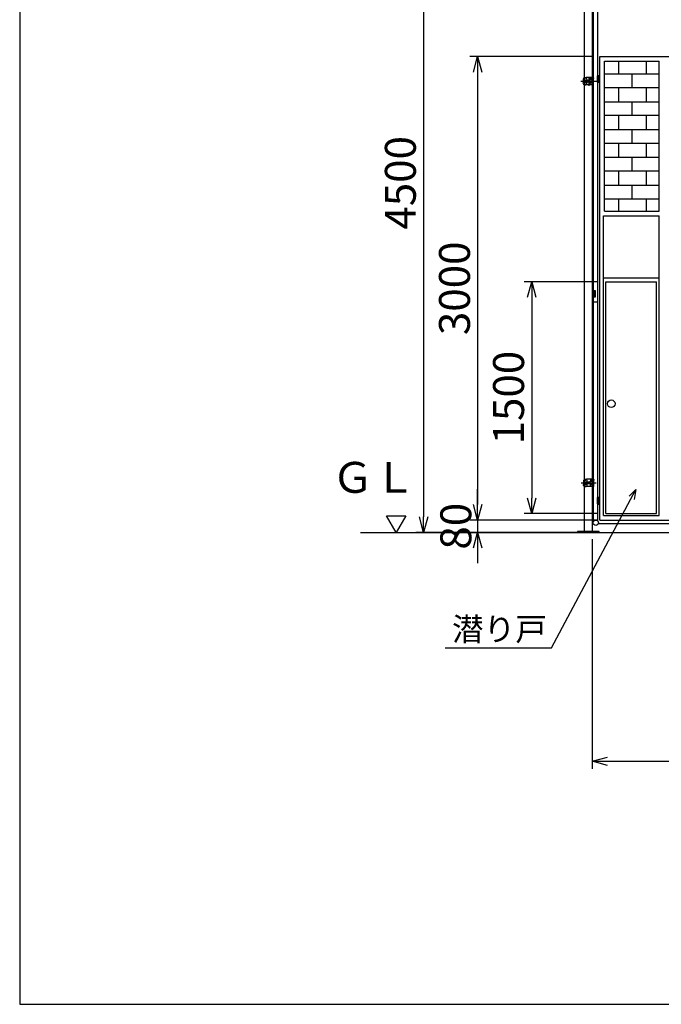
# Model space of a CAD drawing. Extents: x 350 to 14702, y 60 to 10106.
# Drawn here: x 350 to 4500, y 60 to 6434 of the extents above; entities that cross this region are included whole.
import ezdxf

# ---------------------------------------------------------------- set-up
doc = ezdxf.new("R2010")
doc.units = 0
doc.header["$MEASUREMENT"] = 0
doc.header["$PDMODE"] = 3
doc.header["$PDSIZE"] = -1
doc.linetypes.add('BORDER', pattern=[22, 20, -1, 0, -1])
doc.layers.get('0').update_dxf_attribs({"linetype": 'CONTINUOUS'})
doc.layers.get('Defpoints').update_dxf_attribs({"linetype": 'CONTINUOUS'})
for name, color, linetype in [('LAYER0', 7, 'CONTINUOUS'), ('寸法線', 7, 'CONTINUOUS'), ('ﾚｲﾔｰ1', 7, 'CONTINUOUS')]:
    doc.layers.add(name, color=color, linetype=linetype)
doc.styles.get("Standard").update_dxf_attribs({"font": 'msgothic.ttc'})
doc.dimstyles.new('sunpou', dxfattribs={"dimtxt": 200, "dimasz": 100, "dimexe": 50, "dimexo": 50, "dimgap": 50, "dimtad": 1, "dimdec": 0, "dimdsep": 46, "dimtxsty": 'STANDARD', "dimblk": 'OPEN30', "dimcen": 0.09, "dimdle": 300, "dimclrd": 256, "dimadec": 0, "dimazin": 0, "dimtfac": 1, "dimtdec": 0, "dimtofl": 0, "dimtmove": 0, "dimatfit": 3, "dimldrblk": 'OPEN30', "dimfxl": 1, "dimtolj": 1, "dimtzin": 0, "dimarcsym": 0})

# ---------------------------------------------------------------- blocks, each defined once
blk = doc.blocks.new('CLUMP23')
at = {"layer": 'ﾚｲﾔｰ1'}
for p, q in [((3999.8, 6058.6), (4009.2, 6058.6)), ((3999.8, 6058.6), (3999.8, 6054.7)), ((3999.8, 6058.6), (3999.8, 6054.9)), ((4015.9, 6054.8), (4012.2, 6057.6)), ((4057.8, 6058.6), (4015.4, 6058.6)), ((4039.8, 6052.9), (4051.6, 6058.6)), ((3995.8, 6031.1), (3995.8, 6038.5)), ((4002.8, 6041.6), (3996.7, 6041.6)), ((4002.8, 6034.8), (3996.7, 6034.8)), ((3996.7, 6028.1), (4002.8, 6028.1)), ((3999.8, 6011.1), (3999.8, 6014.9)), ((3999.8, 6011.1), (3999.8, 6014.8)), ((3999.8, 6011.1), (4009.2, 6011.1)), ((3999.9, 6053.2), (4010.3, 6053.2)), ((3999.9, 6016.5), (4010.3, 6016.5)), ((4002.8, 6045.3), (4002.8, 6024.3)), ((4004.8, 6045.3), (4002.8, 6045.3)), ((4002.8, 6025.6), (4002.8, 6044)), ((4002.8, 6024.3), (4004.8, 6024.3)), ((4004.8, 6024.3), (4004.8, 6045.3)), ((4004.8, 6043.1), (4015.3, 6043.1)), ((4004.8, 6026.6), (4015.3, 6026.6)), ((4015.9, 6014.9), (4012.2, 6012.1)), ((4057.8, 6011.1), (4015.4, 6011.1)), ((4035.8, 6040.1), (4015.7, 6040.1)), ((4035.8, 6039.1), (4015.7, 6039.1)), ((4035.8, 6030.5), (4015.7, 6030.5)), ((4035.8, 6029.5), (4015.7, 6029.5)), ((4051.8, 6043.3), (4035.8, 6043.3)), ((4035.8, 6043.3), (4035.8, 6026.3)), ((4051.8, 6026.3), (4035.8, 6026.3)), ((4035.8, 6026.3), (4051.8, 6026.3)), ((4039.8, 6052.9), (4039.8, 6044.3)), ((4054, 6047.5), (4039.8, 6047.5)), ((4053.8, 6044.3), (4039.8, 6044.3)), ((4053.8, 6025.3), (4039.8, 6025.3)), ((4039.8, 6016.7), (4039.8, 6025.3)), ((4054, 6022.1), (4039.8, 6022.1)), ((4039.8, 6016.7), (4051.6, 6011.1)), ((4051.8, 6044.3), (4051.8, 6025.3)), ((4055.8, 6042.3), (4055.8, 6027.3)), ((4059, 6025.9), (4059, 6043.7)), ((4062, 6043.7), (4059, 6043.7)), ((4059, 6042.5), (4059, 6027.1)), ((4062, 6025.9), (4059, 6025.9)), ((4062, 6025.9), (4062, 6043.7)), ((4062.8, 6016.1), (4062.8, 6053.6))]:
    blk.add_line(p, q, dxfattribs=at)
at = {"layer": 'ﾚｲﾔｰ1', "color": 3, "linetype": 'BORDER'}
for p, q in [((3980.7, 6034.8), (4078.5, 6034.8)), ((3986.3, 6034.8), (4072, 6034.8))]:
    blk.add_line(p, q, dxfattribs=at)
at = {"layer": 'ﾚｲﾔｰ1', "extrusion": (0, 0, -1)}
for centre, radius, start, end in [((-4009.2, 6053.6), 5, 90, 127.11971), ((-4057.8, 6053.6), 5, 90, 180), ((-4001.8, 6023.1), 7, 297.45514, 45.40667), ((-4002.6, 6031.4), 6.75, 329.93919, 30.06081), ((-4030.7, 6034.8), 16.9, 314.76006, 45.23994), ((-4031.7, 6034.8), 16.9, 314.76006, 45.23994), ((-4053.8, 6042.3), 2, 90, 180), ((-4054, 6042.5), 5, 90, 180)]:
    blk.add_arc(centre, radius, start, end, dxfattribs=at)
at = {"layer": 'ﾚｲﾔｰ1'}
for centre, radius, start, end in [((4009.8, 6046.8), 10, 360, 52.88029), ((4001.8, 6046.6), 7.13, 117.45514, 224.34527), ((4002.6, 6038.2), 6.75, 149.93919, 210.06081), ((3996.8, 6014.4), 3, 0, 60), ((3996.8, 6014.4), 3, 23.79203, 53.1301), ((4009.2, 6016.1), 5, 270, 307.11971), ((4009.8, 6022.9), 10, 307.11971, 0), ((4053.8, 6027.3), 2, 270, 360), ((4054, 6027.1), 5, 270, 0), ((4057.8, 6016.1), 5, 270, 360)]:
    blk.add_arc(centre, radius, start, end, dxfattribs=at)
blk.add_ellipse((3996.8, 6055.2), major_axis=(1.5, -2.6), ratio=1, start_param=0, end_param=1.047198, dxfattribs=at)
blk = doc.blocks.new('CLUMP24')
at = {"layer": 'ﾚｲﾔｰ1'}
for p, q in [((3999.8, 6058.6), (4009.2, 6058.6)), ((3999.8, 6058.6), (3999.8, 6054.7)), ((3999.8, 6058.6), (3999.8, 6054.9)), ((4015.9, 6054.8), (4012.2, 6057.6)), ((4057.8, 6058.6), (4015.4, 6058.6)), ((4039.8, 6052.9), (4051.6, 6058.6)), ((3995.8, 6031.1), (3995.8, 6038.5)), ((4002.8, 6041.6), (3996.7, 6041.6)), ((4002.8, 6034.8), (3996.7, 6034.8)), ((3996.7, 6028.1), (4002.8, 6028.1)), ((3999.8, 6011.1), (3999.8, 6014.9)), ((3999.8, 6011.1), (3999.8, 6014.8)), ((3999.8, 6011.1), (4009.2, 6011.1)), ((3999.9, 6053.2), (4010.3, 6053.2)), ((3999.9, 6016.5), (4010.3, 6016.5)), ((4002.8, 6045.3), (4002.8, 6024.3)), ((4004.8, 6045.3), (4002.8, 6045.3)), ((4002.8, 6025.6), (4002.8, 6044)), ((4002.8, 6024.3), (4004.8, 6024.3)), ((4004.8, 6024.3), (4004.8, 6045.3)), ((4004.8, 6043.1), (4015.3, 6043.1)), ((4004.8, 6026.6), (4015.3, 6026.6)), ((4015.9, 6014.9), (4012.2, 6012.1)), ((4057.8, 6011.1), (4015.4, 6011.1)), ((4035.8, 6040.1), (4015.7, 6040.1)), ((4035.8, 6039.1), (4015.7, 6039.1)), ((4035.8, 6030.5), (4015.7, 6030.5)), ((4035.8, 6029.5), (4015.7, 6029.5)), ((4051.8, 6043.3), (4035.8, 6043.3)), ((4035.8, 6043.3), (4035.8, 6026.3)), ((4051.8, 6026.3), (4035.8, 6026.3)), ((4035.8, 6026.3), (4051.8, 6026.3)), ((4039.8, 6052.9), (4039.8, 6044.3)), ((4054, 6047.5), (4039.8, 6047.5)), ((4053.8, 6044.3), (4039.8, 6044.3)), ((4053.8, 6025.3), (4039.8, 6025.3)), ((4039.8, 6016.7), (4039.8, 6025.3)), ((4054, 6022.1), (4039.8, 6022.1)), ((4039.8, 6016.7), (4051.6, 6011.1)), ((4051.8, 6044.3), (4051.8, 6025.3)), ((4055.8, 6042.3), (4055.8, 6027.3)), ((4059, 6025.9), (4059, 6043.7)), ((4062, 6043.7), (4059, 6043.7)), ((4059, 6042.5), (4059, 6027.1)), ((4062, 6025.9), (4059, 6025.9)), ((4062, 6025.9), (4062, 6043.7)), ((4062.8, 6016.1), (4062.8, 6053.6))]:
    blk.add_line(p, q, dxfattribs=at)
at = {"layer": 'ﾚｲﾔｰ1', "color": 3, "linetype": 'BORDER'}
for p, q in [((3980.7, 6034.8), (4078.5, 6034.8)), ((3986.3, 6034.8), (4072, 6034.8))]:
    blk.add_line(p, q, dxfattribs=at)
at = {"layer": 'ﾚｲﾔｰ1', "extrusion": (0, 0, -1)}
for centre, radius, start, end in [((-4009.2, 6053.6), 5, 90, 127.11971), ((-4057.8, 6053.6), 5, 90, 180), ((-4001.8, 6023.1), 7, 297.45514, 45.40667), ((-4002.6, 6031.4), 6.75, 329.93919, 30.06081), ((-4030.7, 6034.8), 16.9, 314.76006, 45.23994), ((-4031.7, 6034.8), 16.9, 314.76006, 45.23994), ((-4053.8, 6042.3), 2, 90, 180), ((-4054, 6042.5), 5, 90, 180)]:
    blk.add_arc(centre, radius, start, end, dxfattribs=at)
at = {"layer": 'ﾚｲﾔｰ1'}
for centre, radius, start, end in [((4009.8, 6046.8), 10, 360, 52.88029), ((4001.8, 6046.6), 7.13, 117.45514, 224.34527), ((4002.6, 6038.2), 6.75, 149.93919, 210.06081), ((3996.8, 6014.4), 3, 0, 60), ((3996.8, 6014.4), 3, 23.79203, 53.1301), ((4009.2, 6016.1), 5, 270, 307.11971), ((4009.8, 6022.9), 10, 307.11971, 0), ((4053.8, 6027.3), 2, 270, 360), ((4054, 6027.1), 5, 270, 0), ((4057.8, 6016.1), 5, 270, 360)]:
    blk.add_arc(centre, radius, start, end, dxfattribs=at)
blk.add_ellipse((3996.8, 6055.2), major_axis=(1.5, -2.6), ratio=1, start_param=0, end_param=1.047198, dxfattribs=at)
blk = doc.blocks.new('CLUMP34')
at = {"layer": 'ﾚｲﾔｰ1'}
for p, q in [((4001.4, 3458.6), (4010.7, 3458.6)), ((4001.4, 3458.6), (4001.4, 3454.7)), ((4001.4, 3458.6), (4001.4, 3454.9)), ((4001.4, 3453.2), (4011.9, 3453.2)), ((4004.4, 3445.3), (4004.4, 3424.3)), ((4006.4, 3445.3), (4004.4, 3445.3)), ((4004.4, 3425.6), (4004.4, 3444)), ((4006.4, 3424.3), (4006.4, 3445.3)), ((4006.4, 3443.1), (4016.8, 3443.1)), ((4017.4, 3454.8), (4013.7, 3457.6)), ((4059.4, 3458.6), (4016.9, 3458.6)), ((4053.4, 3443.3), (4037.4, 3443.3)), ((4037.4, 3443.3), (4037.4, 3426.3)), ((4041.4, 3452.9), (4053.2, 3458.6)), ((4041.4, 3452.9), (4041.4, 3444.3)), ((4055.6, 3447.5), (4041.4, 3447.5)), ((4055.4, 3444.3), (4041.4, 3444.3)), ((4053.4, 3444.3), (4053.4, 3425.3)), ((4057.4, 3442.3), (4057.4, 3427.3)), ((4060.6, 3425.9), (4060.6, 3443.7)), ((4063.6, 3443.7), (4060.6, 3443.7)), ((4060.6, 3442.5), (4060.6, 3427.1)), ((4063.6, 3425.9), (4063.6, 3443.7)), ((4064.4, 3416.1), (4064.4, 3453.6)), ((3997.4, 3431.1), (3997.4, 3438.5)), ((4004.4, 3441.6), (3998.3, 3441.6)), ((4004.4, 3434.8), (3998.3, 3434.8)), ((3998.3, 3428.1), (4004.4, 3428.1)), ((4001.4, 3416.5), (4011.9, 3416.5)), ((4001.4, 3411.1), (4001.4, 3414.9)), ((4001.4, 3411.1), (4001.4, 3414.8)), ((4001.4, 3411.1), (4010.7, 3411.1)), ((4004.4, 3424.3), (4006.4, 3424.3)), ((4006.4, 3426.6), (4016.8, 3426.6)), ((4017.4, 3414.9), (4013.7, 3412.1)), ((4059.4, 3411.1), (4016.9, 3411.1)), ((4037.4, 3440.1), (4017.3, 3440.1)), ((4037.4, 3439.1), (4017.3, 3439.1)), ((4037.4, 3430.5), (4017.3, 3430.5)), ((4037.4, 3429.5), (4017.3, 3429.5)), ((4053.4, 3426.3), (4037.4, 3426.3)), ((4037.4, 3426.3), (4053.4, 3426.3)), ((4055.4, 3425.3), (4041.4, 3425.3)), ((4041.4, 3416.7), (4041.4, 3425.3)), ((4055.6, 3422.1), (4041.4, 3422.1)), ((4041.4, 3416.7), (4053.2, 3411.1)), ((4063.6, 3425.9), (4060.6, 3425.9))]:
    blk.add_line(p, q, dxfattribs=at)
at = {"layer": 'ﾚｲﾔｰ1', "color": 3, "linetype": 'BORDER'}
for p, q in [((3982.2, 3434.8), (4080, 3434.8)), ((3987.8, 3434.8), (4073.6, 3434.8))]:
    blk.add_line(p, q, dxfattribs=at)
at = {"layer": 'ﾚｲﾔｰ1'}
for centre, radius, start, end in [((4003.4, 3446.6), 7.13, 117.45514, 224.34527), ((4011.4, 3446.8), 10, 0, 52.88029), ((4004.1, 3438.2), 6.75, 149.93919, 210.06081), ((3998.4, 3414.4), 3, 360, 60), ((3998.4, 3414.4), 3, 23.79203, 53.1301), ((4010.7, 3416.1), 5, 270, 307.11971), ((4011.4, 3422.9), 10, 307.11971, 0), ((4055.4, 3427.3), 2, 270, 0), ((4055.6, 3427.1), 5, 270, 0), ((4059.4, 3416.1), 5, 270, 0)]:
    blk.add_arc(centre, radius, start, end, dxfattribs=at)
at = {"layer": 'ﾚｲﾔｰ1', "extrusion": (0, 0, -1)}
for centre, radius, start, end in [((-4010.7, 3453.6), 5, 90, 127.11971), ((-4032.2, 3434.8), 16.9, 314.76006, 45.23994), ((-4033.2, 3434.8), 16.9, 314.76006, 45.23994), ((-4055.4, 3442.3), 2, 90, 180), ((-4055.6, 3442.5), 5, 90, 180), ((-4059.4, 3453.6), 5, 90, 180), ((-4003.4, 3423.1), 7, 297.45514, 45.40667), ((-4004.1, 3431.4), 6.75, 329.93919, 30.06081)]:
    blk.add_arc(centre, radius, start, end, dxfattribs=at)
at = {"layer": 'ﾚｲﾔｰ1'}
blk.add_ellipse((3998.4, 3455.2), major_axis=(1.5, -2.6), ratio=1, start_param=0, end_param=1.047198, dxfattribs=at)
blk = doc.blocks.new('_Open30')
at = {"color": 0, "linetype": 'Continuous', "lineweight": -2}
for p, q in [((-1, 0.268), (0, 0)), ((0, 0), (-1, -0.268)), ((0, 0), (-1, 0))]:
    blk.add_line(p, q, dxfattribs=at)
blk = doc.blocks.new('*D58')
at = {"layer": 'Defpoints', "color": 0, "linetype": 'Continuous'}
for p in [(4102.4, 3194.8), (3312.4, 3114.8), (4053, 3114.8)]:
    blk.add_point(p, dxfattribs=at)
at = {"layer": '寸法線', "lineweight": -2}
for p, q in [((3312.4, 3294.8), (3312.4, 3394.8)), ((3312.4, 3194.8), (3312.4, 3114.8)), ((3312.4, 3014.8), (3312.4, 2914.8))]:
    blk.add_line(p, q, dxfattribs=at)
at = {"layer": '寸法線', "color": 0, "lineweight": -2}
for p, q in [((4052.4, 3194.8), (3262.4, 3194.8)), ((4003, 3114.8), (3262.4, 3114.8))]:
    blk.add_line(p, q, dxfattribs=at)
at = {"layer": '寸法線', "linetype": 'ByBlock', "lineweight": -2, "xscale": 100, "yscale": 100, "zscale": 100}
for p, rotation in [((3312.4, 3194.8), 270), ((3312.4, 3114.8), 90)]:
    blk.add_blockref('_Open30', p, dxfattribs=dict(at, rotation=rotation))
at = {"layer": '寸法線', "color": 0, "linetype": 'Continuous', "insert": (3171.2, 3154.8), "char_height": 200, "attachment_point": 5, "rotation": 90}
blk.add_mtext('\\A1;80', dxfattribs=at)
blk = doc.blocks.new('*D59')
at = {"layer": 'Defpoints', "color": 0, "linetype": 'Continuous'}
for p in [(4140.9, 4737.3), (3662.4, 3237.3), (4140.9, 3237.3)]:
    blk.add_point(p, dxfattribs=at)
at = {"layer": '寸法線', "color": 0, "lineweight": -2}
for p, q in [((4090.9, 4737.3), (3612.4, 4737.3)), ((4090.9, 3237.3), (3612.4, 3237.3))]:
    blk.add_line(p, q, dxfattribs=at)
at = {"layer": '寸法線', "lineweight": -2}
blk.add_line((3662.4, 4637.3), (3662.4, 3337.3), dxfattribs=at)
at = {"layer": '寸法線', "linetype": 'ByBlock', "lineweight": -2, "xscale": 100, "yscale": 100, "zscale": 100}
for p, rotation in [((3662.4, 4737.3), 90), ((3662.4, 3237.3), 270)]:
    blk.add_blockref('_Open30', p, dxfattribs=dict(at, rotation=rotation))
at = {"layer": '寸法線', "color": 0, "linetype": 'Continuous', "insert": (3512.4, 3987.3), "char_height": 200, "attachment_point": 5, "rotation": 90}
blk.add_mtext('\\A1;1500', dxfattribs=at)
blk = doc.blocks.new('*D61')
at = {"layer": 'Defpoints', "color": 0, "linetype": 'Continuous'}
for p in [(4102.4, 6194.8), (3312.4, 3194.8), (4102.4, 3194.8)]:
    blk.add_point(p, dxfattribs=at)
at = {"layer": '寸法線', "color": 0, "lineweight": -2}
for p, q in [((4052.4, 6194.8), (3262.4, 6194.8)), ((4052.4, 3194.8), (3262.4, 3194.8))]:
    blk.add_line(p, q, dxfattribs=at)
at = {"layer": '寸法線', "lineweight": -2}
blk.add_line((3312.4, 6094.8), (3312.4, 3294.8), dxfattribs=at)
at = {"layer": '寸法線', "linetype": 'ByBlock', "lineweight": -2, "xscale": 100, "yscale": 100, "zscale": 100}
for p, rotation in [((3312.4, 6194.8), 90), ((3312.4, 3194.8), 270)]:
    blk.add_blockref('_Open30', p, dxfattribs=dict(at, rotation=rotation))
at = {"layer": '寸法線', "color": 0, "linetype": 'Continuous', "insert": (3162.4, 4694.8), "char_height": 200, "attachment_point": 5, "rotation": 90}
blk.add_mtext('\\A1;3000', dxfattribs=at)
blk = doc.blocks.new('*D62')
at = {"layer": 'Defpoints', "color": 0, "linetype": 'Continuous'}
for p in [(3978.7, 7614.8), (2962.4, 3114.8), (3704.4, 3114.8)]:
    blk.add_point(p, dxfattribs=at)
at = {"layer": '寸法線', "color": 0, "lineweight": -2}
for p, q in [((3928.7, 7614.8), (2912.4, 7614.8)), ((3654.4, 3114.8), (2912.4, 3114.8))]:
    blk.add_line(p, q, dxfattribs=at)
at = {"layer": '寸法線', "lineweight": -2}
blk.add_line((2962.4, 7514.8), (2962.4, 3214.8), dxfattribs=at)
at = {"layer": '寸法線', "linetype": 'ByBlock', "lineweight": -2, "xscale": 100, "yscale": 100, "zscale": 100}
for p, rotation in [((2962.4, 7614.8), 90), ((2962.4, 3114.8), 270)]:
    blk.add_blockref('_Open30', p, dxfattribs=dict(at, rotation=rotation))
at = {"layer": '寸法線', "color": 0, "linetype": 'Continuous', "insert": (2812.4, 5377.6), "char_height": 200, "attachment_point": 5, "rotation": 90}
blk.add_mtext('\\A1;4500', dxfattribs=at)
blk = doc.blocks.new('*D63')
at = {"layer": 'Defpoints', "color": 0, "linetype": 'Continuous'}
for p in [(4053, 3120.8), (7653, 3120.8), (7653, 1633.6)]:
    blk.add_point(p, dxfattribs=at)
at = {"layer": '寸法線', "color": 0, "lineweight": -2}
for p, q in [((4053, 3070.8), (4053, 1583.6)), ((7653, 3070.8), (7653, 1583.6))]:
    blk.add_line(p, q, dxfattribs=at)
at = {"layer": '寸法線', "lineweight": -2}
blk.add_line((4153, 1633.6), (7553, 1633.6), dxfattribs=at)
at = {"layer": '寸法線', "linetype": 'ByBlock', "lineweight": -2, "xscale": 100, "yscale": 100, "zscale": 100, "rotation": 180}
blk.add_blockref('_Open30', (4053, 1633.6), dxfattribs=at)
at = {"layer": '寸法線', "linetype": 'ByBlock', "lineweight": -2, "xscale": 100, "yscale": 100, "zscale": 100}
blk.add_blockref('_Open30', (7653, 1633.6), dxfattribs=at)
at = {"layer": '寸法線', "color": 0, "linetype": 'Continuous', "insert": (5853, 1783.6), "char_height": 200, "attachment_point": 5}
blk.add_mtext('\\A1;3600', dxfattribs=at)

msp = doc.modelspace()

# ---------------------------------------------------------------- linework, layer by layer
at = {"layer": 'LAYER0'}
for p, q in [((349.8544, 10106.3282), (349.8544, 60.1778)), ((4102.4438, 6194.8313), (4898.7437, 6194.8313)), ((4102.4438, 3194.8313), (4102.4438, 6194.8313)), ((4132.4438, 5194.8314), (4132.4438, 6164.8313)), ((4132.4438, 6164.8313), (4485.9438, 6164.8313)), ((4222.4438, 6164.8313), (4222.4438, 6082.8314)), ((4402.4438, 6164.8313), (4402.4438, 6082.8314)), ((4485.9438, 5194.8314), (4485.9438, 6164.8313)), ((4132.4438, 5992.8314), (4132.4438, 6082.8314)), ((4132.4438, 6082.8314), (4485.9438, 6082.8314)), ((4312.4438, 5992.8314), (4312.4438, 6082.8314)), ((4485.9438, 5992.8314), (4485.9438, 6082.8314)), ((4485.9438, 5992.8314), (4132.4438, 5992.8314)), ((4222.4438, 5992.8314), (4222.4438, 5902.8314)), ((4402.4438, 5992.8314), (4402.4438, 5902.8314)), ((4132.4438, 5812.8314), (4132.4438, 5902.8314)), ((4132.4438, 5902.8314), (4485.9438, 5902.8314)), ((4312.4438, 5812.8314), (4312.4438, 5902.8314)), ((4485.9438, 5812.8314), (4485.9438, 5902.8314)), ((4485.9438, 5812.8314), (4132.4438, 5812.8314)), ((4222.4438, 5812.8314), (4222.4438, 5722.8314)), ((4402.4438, 5812.8314), (4402.4438, 5722.8314)), ((4132.4438, 5632.8314), (4132.4438, 5722.8314)), ((4132.4438, 5722.8314), (4485.9438, 5722.8314)), ((4312.4438, 5632.8314), (4312.4438, 5722.8314)), ((4485.9438, 5632.8314), (4485.9438, 5722.8314)), ((4485.9438, 5632.8314), (4132.4438, 5632.8314)), ((4222.4438, 5632.8314), (4222.4438, 5542.8314)), ((4402.4438, 5632.8314), (4402.4438, 5542.8314)), ((4132.4438, 5452.8314), (4132.4438, 5542.8314)), ((4132.4438, 5542.8314), (4485.9438, 5542.8314)), ((4312.4438, 5452.8314), (4312.4438, 5542.8314)), ((4485.9438, 5452.8314), (4485.9438, 5542.8314)), ((4485.9438, 5452.8314), (4132.4438, 5452.8314)), ((4222.4438, 5452.8314), (4222.4438, 5362.8314)), ((4402.4438, 5452.8314), (4402.4438, 5362.8314)), ((4132.4438, 5272.8314), (4132.4438, 5362.8314)), ((4132.4438, 5362.8314), (4485.9438, 5362.8314)), ((4312.4438, 5272.8314), (4312.4438, 5362.8314)), ((4485.9438, 5272.8314), (4485.9438, 5362.8314)), ((4485.9438, 5272.8314), (4132.4438, 5272.8314)), ((4222.4438, 5272.8314), (4222.4438, 5194.8314)), ((4402.4438, 5272.8314), (4402.4438, 5194.8314)), ((4125.9438, 5164.8314), (4485.9438, 5164.8314)), ((4125.9438, 3224.8313), (4125.9438, 5164.8314)), ((4132.4438, 5194.8314), (4485.9438, 5194.8314)), ((4132.4438, 5194.8314), (4485.9438, 5194.8314)), ((4485.9438, 3224.8313), (4485.9438, 5164.8314)), ((4125.9438, 4762.3315), (4485.9438, 4762.3315)), ((4140.9438, 4737.3314), (4468.9439, 4737.3314)), ((4140.9438, 3237.3313), (4140.9438, 4737.3314)), ((4468.9439, 3237.3313), (4468.9439, 4737.3314)), ((3789.3281, 2367.7875), (4336, 3392)), ((4336, 3392), (4292.8257, 3348.8257)), ((4336, 3392), (4325.1259, 3328)), ((2722.341, 3222.8313), (2847.0486, 3222.8313)), ((2784.6948, 3114.8313), (2722.341, 3222.8313)), ((2847.0486, 3222.8313), (2784.6948, 3114.8313)), ((4102.4438, 3194.8313), (4898.7437, 3194.8313)), ((4125.9438, 3224.8313), (4485.9438, 3224.8313)), ((4132.4438, 3224.8313), (4485.9438, 3224.8313)), ((4140.9438, 3237.3313), (4468.9439, 3237.3313)), ((3101.4519, 2367.7875), (3789.3281, 2367.7875)), ((349.8544, 60.1778), (14619.8104, 60.1778))]:
    msp.add_line(p, q, dxfattribs=at)
msp.add_circle((4176.4937, 3947.62), 24.9999, dxfattribs=at)
at = {"layer": 'ﾚｲﾔｰ1'}
for p, q in [((4004.3808, 3120.8313), (4004.3808, 7825.9275)), ((4052.9808, 7825.9275), (4052.9808, 3120.8313)), ((4062.8438, 3194.8313), (4062.8438, 7394.8313)), ((4090.0437, 6069.8313), (4090.0437, 7394.8313)), ((4085.4437, 6069.8313), (4085.4437, 6049.8313)), ((4102.4438, 6069.8313), (4085.4437, 6069.8313)), ((4102.4438, 6049.8313), (4102.4438, 6069.8313)), ((4085.4437, 6049.8313), (4085.4437, 6029.8313)), ((4102.4438, 6049.8313), (4085.4437, 6049.8313)), ((4085.4437, 6049.8313), (4102.4438, 6049.8313)), ((4085.4437, 6029.8313), (4102.4438, 6029.8313)), ((4090.0437, 4664.8313), (4090.0437, 6029.8313)), ((4102.4438, 6029.8313), (4102.4438, 6049.8313)), ((4057.175, 4679.1375), (4057.175, 4659.138)), ((4074.1745, 4679.1375), (4057.175, 4679.1375)), ((4074.1745, 4659.2597), (4057.175, 4659.138)), ((4057.175, 4659.138), (4074.1745, 4659.2597)), ((4057.175, 4659.138), (4057.175, 4638.7736)), ((4074.1745, 4659.2597), (4074.1745, 4679.1375)), ((4074.1745, 4638.7736), (4074.1745, 4659.2597)), ((4090.0437, 3339.8313), (4090.0437, 4664.8313)), ((4057.175, 4638.7736), (4074.1745, 4638.7736)), ((4090.0437, 4604.8313), (4062.8438, 4604.8313)), ((4085.4437, 3339.8313), (4085.4437, 3319.8313)), ((4102.4438, 3339.8313), (4085.4437, 3339.8313)), ((4085.4437, 3319.8313), (4085.4437, 3299.8313)), ((4102.4438, 3319.8313), (4085.4437, 3319.8313)), ((4085.4437, 3319.8313), (4102.4438, 3319.8313)), ((4102.4438, 3319.8313), (4102.4438, 3339.8313)), ((4102.4438, 3299.8313), (4102.4438, 3319.8313)), ((4085.4437, 3299.8313), (4102.4438, 3299.8313)), ((4090.0437, 3194.8313), (4090.0437, 3299.8313)), ((4090.0437, 3194.8313), (4062.8438, 3194.8313)), ((4093.515, 3173.4812), (7597.7975, 3173.4812)), ((2554.7719, 3114.8313), (8141.4479, 3114.8313)), ((4098.6808, 3120.8313), (3958.6808, 3120.8313)), ((3958.6808, 3120.8313), (3958.6808, 3114.8313)), ((3958.6808, 3114.8313), (4098.6808, 3114.8313)), ((4052.9808, 3120.8313), (4004.3808, 3120.8313)), ((4098.6808, 3114.8313), (4098.6808, 3120.8313))]:
    msp.add_line(p, q, dxfattribs=at)
at = {"layer": 'ﾚｲﾔｰ1', "color": 3, "linetype": 'BORDER'}
for p, q in [((4030.6933, 6063.3459), (4030.6933, 6006.3166)), ((4030.6933, 6063.3459), (4030.6933, 6006.3166)), ((3990.2825, 6034.8313), (4081.5251, 6034.8313)), ((3990.2825, 6034.8313), (4081.5251, 6034.8313))]:
    msp.add_line(p, q, dxfattribs=at)
at = {"layer": 'ﾚｲﾔｰ1', "color": 2}
for p, q in [((4093.9437, 6044.1099), (4093.9437, 6074.1096)), ((4093.9437, 6024.1099), (4093.9437, 6054.1096)), ((4065.6441, 4636.9498), (4065.6441, 4683.355)), ((4093.9437, 3314.1099), (4093.9437, 3344.1096)), ((4093.9437, 3294.1099), (4093.9437, 3324.1096))]:
    msp.add_line(p, q, dxfattribs=at)
at = {"layer": 'ﾚｲﾔｰ1'}
msp.add_circle((4076.4437, 3177.3313), 17.5, dxfattribs=at)

# ---------------------------------------------------------------- block references
for name in ['CLUMP23', 'CLUMP24', 'CLUMP34']:
    msp.add_blockref(name, (0, 0))

# ---------------------------------------------------------------- texts
at = {"layer": 'LAYER0', "linetype": 'Continuous'}
msp.add_text('ＧＬ', height=200, dxfattribs=at).set_placement((2367.9867, 3370.9885))
at = {"layer": 'ﾚｲﾔｰ1', "linetype": 'Continuous'}
msp.add_text('潜り戸', height=150, dxfattribs=at).set_placement((3146.4988, 2413.3456))

# ---------------------------------------------------------------- dimensions: what is measured, and where the dimension line sits
at = {"layer": '寸法線'}
for base, p1, p2, angle, override, picture, middle in [((2962.3556, 3114.8313), (3978.6807, 7614.8313), (3704.3865, 3114.8313), 90, {"dimtxsty": 'STANDARD', "dimldrblk": 'Open30'}, '*D62', (2962.3556, 5377.5719)), ((3312.3556, 3194.8313), (4102.4438, 6194.8313), (4102.4438, 3194.8313), 90, {"dimtxsty": 'STANDARD', "dimldrblk": 'Open30'}, '*D61', (3312.3556, 4694.8313)), ((3662.3556, 3237.3313), (4140.9438, 4737.3314), (4140.9438, 3237.3313), 90, {"dimtxsty": 'STANDARD', "dimldrblk": 'Open30'}, '*D59', (3662.3556, 3987.3313)), ((3312.3556, 3114.8313), (4102.4438, 3194.8313), (4052.9808, 3114.8313), 90, {"dimtxsty": 'STANDARD', "dimtofl": 1, "dimtmove": 2, "dimldrblk": 'Open30'}, '*D58', (3171.215, 3154.8313)), ((7652.9804, 1633.5688), (4052.9808, 3120.8313), (7652.9804, 3120.8313), 180, {"dimtxsty": 'STANDARD', "dimldrblk": 'Open30'}, '*D63', (5852.9806, 1633.5688))]:
    dim = msp.add_linear_dim(base=base, p1=p1, p2=p2, angle=angle, dimstyle='sunpou', override=override, dxfattribs=at)
    dim.commit()
    dim.dimension.update_dxf_attribs({"geometry": picture, "text_midpoint": middle, "dimtype": 160})

doc.saveas('drawing.dxf')
